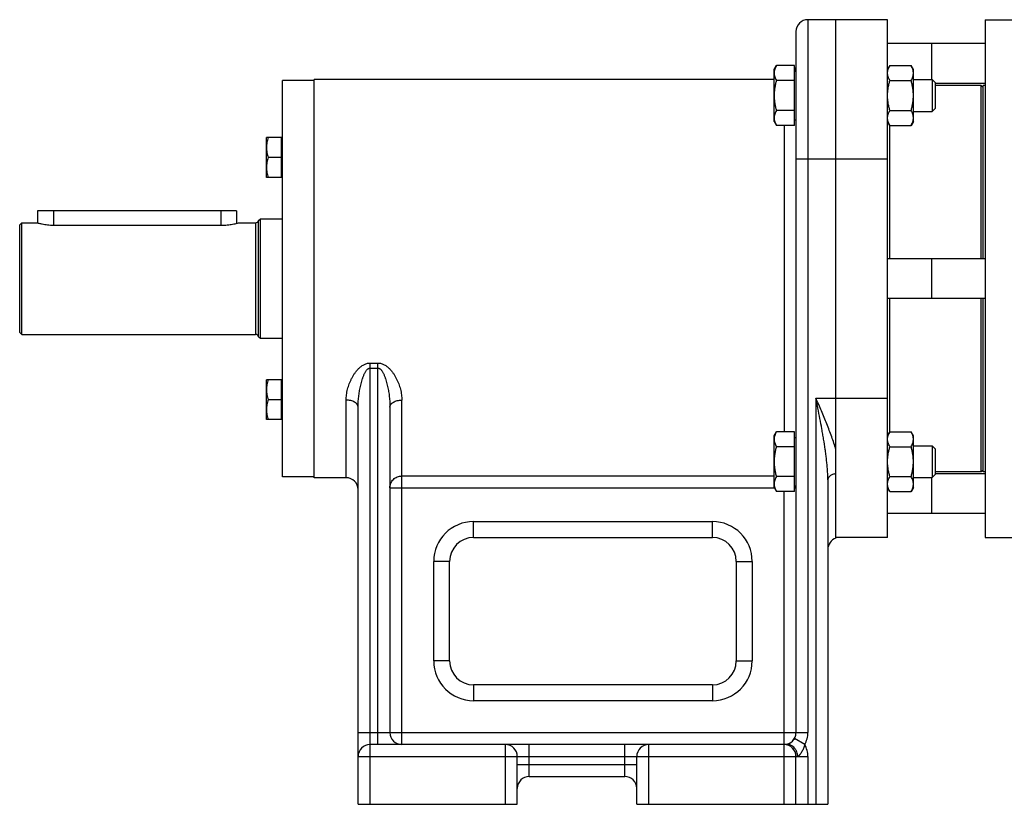
# Model space of a CAD drawing. Units: millimetres. Extents: x -1290 to 808, y -509 to 801.
# Drawn here: x -155 to 93, y 3 to 200 of the extents above; entities that cross this region are included whole.
import ezdxf

# ---------------------------------------------------------------- set-up
doc = ezdxf.new("R2010")
doc.units = ezdxf.units.MM
doc.header["$LTSCALE"] = 19.36
doc.layers.get('0').update_dxf_attribs({"linetype": 'CONTINUOUS'})
doc.layers.add('3_ALL_AXES', color=7, linetype='CONTINUOUS')

msp = doc.modelspace()

# ---------------------------------------------------------------- linework, layer by layer
at = {"color": 9, "linetype": 'CONTINUOUS'}
for p, q in [((43.49, 200.38), (43.49, 21.38)), ((37.49, 173.84), (37.49, 96.93)), ((63.49, 165.38), (40.49, 165.38)), ((-146.01, 152.38), (-146.01, 148.8)), ((-104.01, 152.38), (-104.01, 148.8)), ((-95.31, 149.38), (-95.31, 121.38)), ((-66.51, 3.38), (-66.51, 114.18)), ((-66.51, 114.18), (-64.51, 114.18)), ((-64.51, 18.38), (-64.51, 114.18)), ((-66.51, 112.91), (-64.51, 112.91)), ((-72.51, 85.38), (-72.51, 104.89)), ((-58.51, 18.38), (-58.51, 104.89)), ((45.49, 105.38), (63.49, 105.38)), ((45.49, 105.38), (45.49, 3.38)), ((-58.51, 85.82), (34.99, 85.82)), ((-61.51, 82.85), (35.03, 82.85)), ((37.49, 3.38), (37.49, 81.92)), ((40.09, 82.85), (40.49, 82.85)), ((-40.51, 70.38), (-40.51, 74.38)), ((-40.51, 74.38), (19.49, 74.38)), ((19.49, 70.38), (19.49, 74.38)), ((-50.51, 39.38), (-50.51, 64.38)), ((-46.51, 64.38), (-50.51, 64.38)), ((25.49, 64.38), (29.49, 64.38)), ((29.49, 64.38), (29.49, 39.38)), ((-46.51, 39.38), (-50.51, 39.38)), ((25.49, 39.38), (29.49, 39.38)), ((-40.51, 33.38), (-40.51, 29.38)), ((19.49, 33.38), (19.49, 29.38)), ((19.49, 29.38), (-40.51, 29.38)), ((-69.51, 21.38), (43.49, 21.38)), ((42.69, 18.38), (40.09, 19.88)), ((-32.51, 3.38), (-32.51, 18.38)), ((-26.51, 10.38), (-26.51, 18.38)), ((-2.51, 10.38), (-2.51, 18.38)), ((3.49, 3.38), (3.49, 18.38)), ((-69.51, 15.38), (43.49, 15.38)), ((43.49, 15.38), (43.49, 3.38)), ((-29.51, 13.38), (0.49, 13.38))]:
    msp.add_line(p, q, dxfattribs=at)
at = {"color": 7, "linetype": 'CONTINUOUS'}
for p, q in [((63.49, 200.38), (43.49, 200.38)), ((50.49, 70.21), (50.49, 200.38)), ((63.49, 70.38), (63.49, 200.38)), ((87.99, 200.38), (87.99, 70.38)), ((87.99, 200.38), (105.37, 200.38)), ((40.49, 197.38), (40.49, 21.38)), ((87.99, 194.38), (63.49, 194.38)), ((74.49, 194.38), (74.49, 185.34)), ((34.99, 187.85), (35.57, 188.85)), ((40.09, 188.85), (35.57, 188.85)), ((40.09, 173.84), (40.09, 188.85)), ((64.07, 188.85), (63.49, 187.85)), ((64.07, 188.85), (69.41, 188.85)), ((69.99, 187.85), (69.41, 188.85)), ((34.99, 174.85), (34.99, 187.85)), ((40.09, 187.45), (40.49, 187.45)), ((69.99, 174.85), (69.99, 187.85)), ((-88.51, 85.63), (-88.51, 185.13)), ((-80.51, 185.13), (-88.51, 185.13)), ((-80.51, 85.38), (-80.51, 185.38)), ((34.99, 185.38), (-80.51, 185.38)), ((40.09, 185.1), (35.57, 185.1)), ((64.07, 185.1), (69.41, 185.1)), ((69.99, 185.35), (74.72, 185.35)), ((74.72, 185.35), (74.72, 177.35)), ((75.49, 184.58), (74.72, 185.35)), ((75.49, 184.58), (75.49, 178.11)), ((87.99, 184.38), (75.49, 184.38)), ((86.99, 140.38), (86.99, 183.88)), ((87.49, 183.38), (86.99, 183.88)), ((75.49, 178.11), (74.72, 177.35)), ((40.09, 177.59), (35.57, 177.59)), ((64.07, 177.59), (69.41, 177.59)), ((69.99, 177.35), (74.72, 177.35)), ((34.99, 174.85), (35.57, 173.84)), ((40.09, 173.84), (35.57, 173.84)), ((40.09, 175.25), (40.49, 175.25)), ((64.07, 173.84), (63.49, 174.85)), ((63.99, 173.98), (63.99, 140.38)), ((64.07, 173.84), (69.41, 173.84)), ((69.99, 174.85), (69.41, 173.84)), ((-92.51, 160.79), (-92.51, 170.79)), ((-88.71, 170.79), (-92.51, 170.79)), ((-88.71, 160.79), (-88.71, 170.79)), ((-88.51, 170.44), (-88.71, 170.44)), ((-88.71, 165.79), (-92.06, 165.79)), ((-88.71, 160.79), (-92.51, 160.79)), ((-88.51, 161.14), (-88.71, 161.14)), ((-150.01, 152.38), (-150.01, 149.38)), ((-100.01, 152.38), (-150.01, 152.38)), ((-100.01, 152.38), (-100.01, 149.25)), ((-154.51, 148.88), (-154.01, 149.38)), ((-154.51, 121.88), (-154.51, 148.88)), ((-154.01, 121.38), (-154.01, 149.38)), ((-154.01, 149.38), (-150.01, 149.38)), ((-99.51, 149.38), (-95.31, 149.38)), ((-94.53, 150), (-94.05, 150.38)), ((-94.53, 120.77), (-94.53, 150)), ((-94.05, 120.38), (-94.05, 150.38)), ((-94.05, 150.38), (-88.51, 150.38)), ((87.99, 140.38), (63.49, 140.38)), ((74.49, 140.38), (74.49, 130.38)), ((87.99, 130.38), (63.49, 130.38)), ((63.99, 130.38), (63.99, 96.79)), ((86.99, 86.88), (86.99, 130.38)), ((-154.51, 121.88), (-154.01, 121.38)), ((-154.01, 121.38), (-95.31, 121.38)), ((-94.53, 120.77), (-94.05, 120.38)), ((-94.05, 120.38), (-88.51, 120.38)), ((-92.51, 99.98), (-92.51, 109.98)), ((-88.71, 109.98), (-92.51, 109.98)), ((-88.71, 99.98), (-88.71, 109.98)), ((-88.51, 109.63), (-88.71, 109.63)), ((-88.71, 104.98), (-92.06, 104.98)), ((-69.51, 3.38), (-69.51, 103.06)), ((-61.51, 103.06), (-61.51, 21.38)), ((-88.71, 99.98), (-92.51, 99.98)), ((-88.51, 100.33), (-88.71, 100.33)), ((34.99, 95.92), (35.57, 96.93)), ((40.09, 96.93), (35.57, 96.93)), ((40.09, 81.92), (40.09, 96.93)), ((64.07, 96.93), (63.49, 95.92)), ((64.07, 96.93), (69.41, 96.93)), ((69.99, 95.92), (69.41, 96.93)), ((34.99, 82.92), (34.99, 95.92)), ((40.09, 95.52), (40.49, 95.52)), ((69.99, 82.92), (69.99, 95.92)), ((40.09, 93.17), (35.57, 93.17)), ((64.07, 93.17), (69.41, 93.17)), ((69.99, 93.42), (74.72, 93.42)), ((75.49, 92.65), (74.72, 93.42)), ((74.72, 93.42), (74.72, 85.42)), ((75.49, 92.65), (75.49, 86.19)), ((87.49, 87.38), (86.99, 86.88)), ((-80.51, 85.63), (-88.51, 85.63)), ((-72.51, 85.38), (-80.51, 85.38)), ((40.09, 85.67), (35.57, 85.67)), ((48.49, 84.89), (48.49, 3.38)), ((64.07, 85.67), (69.41, 85.67)), ((69.99, 85.42), (74.72, 85.42)), ((74.49, 85.42), (74.49, 76.38)), ((75.49, 86.19), (74.72, 85.42)), ((87.99, 86.38), (75.49, 86.38)), ((34.99, 82.92), (35.57, 81.92)), ((40.09, 81.92), (35.57, 81.92)), ((40.09, 83.32), (40.49, 83.32)), ((64.07, 81.92), (63.49, 82.92)), ((64.07, 81.92), (69.41, 81.92)), ((69.99, 82.92), (69.41, 81.92)), ((87.99, 76.38), (63.49, 76.38)), ((-40.51, 70.38), (19.49, 70.38)), ((63.49, 70.38), (50.49, 70.38)), ((87.99, 70.38), (105.37, 70.38)), ((-46.51, 39.38), (-46.51, 64.38)), ((25.49, 64.38), (25.49, 39.38)), ((19.49, 33.38), (-40.51, 33.38)), ((38.29, 18.38), (-66.51, 18.38)), ((-29.51, 3.38), (-29.51, 15.38)), ((0.49, 3.38), (0.49, 15.38)), ((40.49, 3.38), (40.49, 15.38)), ((-26.51, 10.38), (-2.51, 10.38)), ((-69.51, 3.38), (-29.51, 3.38)), ((0.49, 3.38), (48.49, 3.38))]:
    msp.add_line(p, q, dxfattribs=at)
for centre, radius, start, end in [((43.49, 197.38), 3, 90, 180), ((37.49, 188.38), 3, 341.7782, 360), ((-95.31, 150.18), 0.8, 270, 346.6576), ((-95.31, 120.58), 0.8, 13.3424, 90), ((-72.51, 82.38), 3, 0, 90), ((-40.51, 64.38), 6, 90, 180), ((19.49, 64.38), 6, 0, 90), ((51.49, 67.38), 3, 109.4712, 180), ((-40.51, 39.38), 6, 180, 270), ((19.49, 39.38), 6, 270, 360), ((-58.51, 21.38), 3, 180, 270), ((37.49, 21.38), 3, 270, 360), ((-66.51, 15.38), 3, 90, 180), ((-32.51, 15.38), 3, 0, 90), ((3.49, 15.38), 3, 90, 180), ((37.49, 15.38), 3, 0, 90), ((-26.51, 7.38), 3, 90, 180), ((-2.51, 7.38), 3, 0, 90)]:
    msp.add_arc(centre, radius, start, end, dxfattribs=at)
at = {"color": 9, "linetype": 'CONTINUOUS'}
for centre, radius, start, end in [((37.54, 82.85), 2.95, 0.0007, 9.2472), ((-40.51, 64.38), 10, 90, 180), ((19.49, 64.38), 10, 0, 90), ((-40.51, 39.38), 10, 180, 270), ((19.49, 39.38), 10, 270, 360), ((37.49, 21.38), 6, 330, 0.0001), ((37.49, 15.38), 6, 0, 30)]:
    msp.add_arc(centre, radius, start, end, dxfattribs=at)
at = {"color": 7, "linetype": 'CONTINUOUS'}
for points, knots in [([(35.57, 188.85), (35.48, 188.7), (35.32, 188.4), (35.14, 187.93), (35.04, 187.53), (35, 187.21), (34.99, 187.05), (34.99, 186.97)], [0, 0, 0, 0, 0.261592, 0.514394, 0.759441, 0.880036, 1, 1, 1, 1]), ([(63.49, 186.97), (63.49, 187.05), (63.5, 187.21), (63.54, 187.53), (63.64, 187.93), (63.82, 188.4), (63.98, 188.7), (64.07, 188.85)], [0, 0, 0, 0, 0.119964, 0.240557, 0.485603, 0.738406, 1, 1, 1, 1]), ([(69.99, 186.97), (69.99, 187.05), (69.98, 187.21), (69.94, 187.53), (69.84, 187.93), (69.65, 188.4), (69.5, 188.7), (69.41, 188.85)], [0, 0, 0, 0, 0.119964, 0.240557, 0.485603, 0.738406, 1, 1, 1, 1]), ([(34.99, 186.97), (34.99, 186.89), (35, 186.74), (35.04, 186.42), (35.14, 186.02), (35.32, 185.55), (35.48, 185.25), (35.57, 185.1)], [0, 0, 0, 0, 0.119964, 0.240557, 0.485603, 0.738406, 1, 1, 1, 1]), ([(64.07, 185.1), (63.98, 185.25), (63.82, 185.55), (63.64, 186.02), (63.54, 186.42), (63.5, 186.74), (63.49, 186.89), (63.49, 186.97)], [0, 0, 0, 0, 0.261592, 0.514394, 0.759441, 0.880036, 1, 1, 1, 1]), ([(69.41, 185.1), (69.5, 185.25), (69.65, 185.55), (69.84, 186.02), (69.94, 186.42), (69.98, 186.74), (69.99, 186.89), (69.99, 186.97)], [0, 0, 0, 0, 0.261592, 0.514394, 0.759441, 0.880036, 1, 1, 1, 1]), ([(35.57, 185.1), (35.48, 184.79), (35.32, 184.18), (35.13, 183.24), (35.02, 182.3), (34.99, 181.66), (34.99, 181.35)], [0, 0, 0, 0, 0.250015, 0.500019, 0.750012, 1, 1, 1, 1]), ([(63.49, 181.35), (63.49, 181.66), (63.52, 182.3), (63.63, 183.24), (63.82, 184.18), (63.98, 184.79), (64.07, 185.1)], [0, 0, 0, 0, 0.249986, 0.499979, 0.749983, 1, 1, 1, 1]), ([(69.99, 181.35), (69.99, 181.66), (69.96, 182.3), (69.84, 183.24), (69.66, 184.18), (69.5, 184.79), (69.41, 185.1)], [0, 0, 0, 0, 0.249986, 0.499979, 0.749983, 1, 1, 1, 1]), ([(34.99, 181.35), (34.99, 181.03), (35.02, 180.39), (35.13, 179.45), (35.32, 178.51), (35.48, 177.9), (35.57, 177.59)], [0, 0, 0, 0, 0.249986, 0.499979, 0.749983, 1, 1, 1, 1]), ([(64.07, 177.59), (63.98, 177.9), (63.82, 178.51), (63.63, 179.45), (63.52, 180.39), (63.49, 181.03), (63.49, 181.35)], [0, 0, 0, 0, 0.250015, 0.500019, 0.750012, 1, 1, 1, 1]), ([(69.41, 177.59), (69.5, 177.9), (69.66, 178.51), (69.84, 179.45), (69.96, 180.39), (69.99, 181.03), (69.99, 181.35)], [0, 0, 0, 0, 0.250015, 0.500019, 0.750012, 1, 1, 1, 1]), ([(35.57, 177.59), (35.48, 177.44), (35.32, 177.14), (35.14, 176.67), (35.04, 176.27), (35, 175.95), (34.99, 175.8), (34.99, 175.72)], [0, 0, 0, 0, 0.261592, 0.514394, 0.759441, 0.880036, 1, 1, 1, 1]), ([(34.99, 175.72), (34.99, 175.64), (35, 175.48), (35.04, 175.16), (35.14, 174.76), (35.32, 174.29), (35.48, 173.99), (35.57, 173.84)], [0, 0, 0, 0, 0.119964, 0.240557, 0.485603, 0.738406, 1, 1, 1, 1]), ([(63.49, 175.72), (63.49, 175.8), (63.5, 175.95), (63.54, 176.27), (63.64, 176.67), (63.82, 177.14), (63.98, 177.44), (64.07, 177.59)], [0, 0, 0, 0, 0.119964, 0.240557, 0.485603, 0.738406, 1, 1, 1, 1]), ([(64.07, 173.84), (63.98, 173.99), (63.82, 174.29), (63.64, 174.76), (63.54, 175.16), (63.5, 175.48), (63.49, 175.64), (63.49, 175.72)], [0, 0, 0, 0, 0.261592, 0.514394, 0.759441, 0.880036, 1, 1, 1, 1]), ([(69.99, 175.72), (69.99, 175.8), (69.98, 175.95), (69.94, 176.27), (69.84, 176.67), (69.65, 177.14), (69.5, 177.44), (69.41, 177.59)], [0, 0, 0, 0, 0.119964, 0.240557, 0.485603, 0.738406, 1, 1, 1, 1]), ([(69.41, 173.84), (69.5, 173.99), (69.65, 174.29), (69.84, 174.76), (69.94, 175.16), (69.98, 175.48), (69.99, 175.64), (69.99, 175.72)], [0, 0, 0, 0, 0.261592, 0.514394, 0.759441, 0.880036, 1, 1, 1, 1]), ([(-92.06, 170.79), (-92.13, 170.59), (-92.26, 170.18), (-92.4, 169.55), (-92.49, 168.92), (-92.51, 168.5), (-92.51, 168.29)], [0, 0, 0, 0, 0.251421, 0.501754, 0.751153, 1, 1, 1, 1]), ([(-92.51, 168.29), (-92.51, 168.08), (-92.49, 167.65), (-92.4, 167.02), (-92.26, 166.4), (-92.13, 165.99), (-92.06, 165.79)], [0, 0, 0, 0, 0.248847, 0.498246, 0.748579, 1, 1, 1, 1]), ([(-92.06, 165.79), (-92.13, 165.59), (-92.26, 165.18), (-92.4, 164.55), (-92.49, 163.92), (-92.51, 163.5), (-92.51, 163.29)], [0, 0, 0, 0, 0.251421, 0.501754, 0.751153, 1, 1, 1, 1]), ([(-92.51, 163.29), (-92.51, 163.08), (-92.49, 162.65), (-92.4, 162.02), (-92.26, 161.4), (-92.13, 160.99), (-92.06, 160.79)], [0, 0, 0, 0, 0.248847, 0.498246, 0.748579, 1, 1, 1, 1]), ([(-92.06, 109.98), (-92.13, 109.77), (-92.26, 109.37), (-92.4, 108.74), (-92.49, 108.11), (-92.51, 107.69), (-92.51, 107.48)], [0, 0, 0, 0, 0.251421, 0.501754, 0.751153, 1, 1, 1, 1]), ([(-92.51, 107.48), (-92.51, 107.27), (-92.49, 106.84), (-92.4, 106.21), (-92.26, 105.59), (-92.13, 105.18), (-92.06, 104.98)], [0, 0, 0, 0, 0.248847, 0.498246, 0.748579, 1, 1, 1, 1]), ([(-92.06, 104.98), (-92.13, 104.77), (-92.26, 104.37), (-92.4, 103.74), (-92.49, 103.11), (-92.51, 102.69), (-92.51, 102.48)], [0, 0, 0, 0, 0.251421, 0.501754, 0.751153, 1, 1, 1, 1]), ([(-92.51, 102.48), (-92.51, 102.27), (-92.49, 101.84), (-92.4, 101.21), (-92.26, 100.59), (-92.13, 100.18), (-92.06, 99.98)], [0, 0, 0, 0, 0.248847, 0.498246, 0.748579, 1, 1, 1, 1]), ([(35.57, 96.93), (35.48, 96.78), (35.32, 96.48), (35.14, 96.01), (35.04, 95.61), (35, 95.29), (34.99, 95.13), (34.99, 95.05)], [0, 0, 0, 0, 0.261592, 0.514394, 0.759441, 0.880036, 1, 1, 1, 1]), ([(63.49, 95.05), (63.49, 95.13), (63.5, 95.29), (63.54, 95.61), (63.64, 96.01), (63.82, 96.48), (63.98, 96.78), (64.07, 96.93)], [0, 0, 0, 0, 0.119964, 0.240557, 0.485603, 0.738406, 1, 1, 1, 1]), ([(69.99, 95.05), (69.99, 95.13), (69.98, 95.29), (69.94, 95.61), (69.84, 96.01), (69.65, 96.48), (69.5, 96.78), (69.41, 96.93)], [0, 0, 0, 0, 0.119964, 0.240557, 0.485603, 0.738406, 1, 1, 1, 1]), ([(34.99, 95.05), (34.99, 94.97), (35, 94.81), (35.04, 94.49), (35.14, 94.09), (35.32, 93.63), (35.48, 93.32), (35.57, 93.17)], [0, 0, 0, 0, 0.119964, 0.240557, 0.485603, 0.738406, 1, 1, 1, 1]), ([(64.07, 93.17), (63.98, 93.32), (63.82, 93.63), (63.64, 94.09), (63.54, 94.49), (63.5, 94.81), (63.49, 94.97), (63.49, 95.05)], [0, 0, 0, 0, 0.261592, 0.514394, 0.759441, 0.880036, 1, 1, 1, 1]), ([(69.41, 93.17), (69.5, 93.32), (69.65, 93.63), (69.84, 94.09), (69.94, 94.49), (69.98, 94.81), (69.99, 94.97), (69.99, 95.05)], [0, 0, 0, 0, 0.261592, 0.514394, 0.759441, 0.880036, 1, 1, 1, 1]), ([(35.57, 93.17), (35.48, 92.87), (35.32, 92.25), (35.13, 91.32), (35.02, 90.37), (34.99, 89.74), (34.99, 89.42)], [0, 0, 0, 0, 0.250015, 0.500019, 0.750012, 1, 1, 1, 1]), ([(63.49, 89.42), (63.49, 89.74), (63.52, 90.37), (63.63, 91.32), (63.82, 92.25), (63.98, 92.87), (64.07, 93.17)], [0, 0, 0, 0, 0.249986, 0.499979, 0.749983, 1, 1, 1, 1]), ([(69.99, 89.42), (69.99, 89.74), (69.96, 90.37), (69.84, 91.32), (69.66, 92.25), (69.5, 92.87), (69.41, 93.17)], [0, 0, 0, 0, 0.249986, 0.499979, 0.749983, 1, 1, 1, 1]), ([(34.99, 89.42), (34.99, 89.1), (35.02, 88.47), (35.13, 87.52), (35.32, 86.59), (35.48, 85.97), (35.57, 85.67)], [0, 0, 0, 0, 0.249986, 0.499979, 0.749983, 1, 1, 1, 1]), ([(64.07, 85.67), (63.98, 85.97), (63.82, 86.59), (63.63, 87.52), (63.52, 88.47), (63.49, 89.1), (63.49, 89.42)], [0, 0, 0, 0, 0.250015, 0.500019, 0.750012, 1, 1, 1, 1]), ([(69.41, 85.67), (69.5, 85.97), (69.66, 86.59), (69.84, 87.52), (69.96, 88.47), (69.99, 89.1), (69.99, 89.42)], [0, 0, 0, 0, 0.250015, 0.500019, 0.750012, 1, 1, 1, 1]), ([(35.57, 85.67), (35.48, 85.52), (35.32, 85.22), (35.14, 84.75), (35.04, 84.35), (35, 84.03), (34.99, 83.87), (34.99, 83.79)], [0, 0, 0, 0, 0.261592, 0.514394, 0.759441, 0.880036, 1, 1, 1, 1]), ([(63.49, 83.79), (63.49, 83.87), (63.5, 84.03), (63.54, 84.35), (63.64, 84.75), (63.82, 85.22), (63.98, 85.52), (64.07, 85.67)], [0, 0, 0, 0, 0.119964, 0.240557, 0.485603, 0.738406, 1, 1, 1, 1]), ([(69.99, 83.79), (69.99, 83.87), (69.98, 84.03), (69.94, 84.35), (69.84, 84.75), (69.65, 85.22), (69.5, 85.52), (69.41, 85.67)], [0, 0, 0, 0, 0.119964, 0.240557, 0.485603, 0.738406, 1, 1, 1, 1]), ([(34.99, 83.79), (34.99, 83.71), (35, 83.55), (35.04, 83.23), (35.14, 82.84), (35.32, 82.37), (35.48, 82.07), (35.57, 81.92)], [0, 0, 0, 0, 0.119964, 0.240557, 0.485603, 0.738406, 1, 1, 1, 1]), ([(64.07, 81.92), (63.98, 82.07), (63.82, 82.37), (63.64, 82.84), (63.54, 83.23), (63.5, 83.55), (63.49, 83.71), (63.49, 83.79)], [0, 0, 0, 0, 0.261592, 0.514394, 0.759441, 0.880036, 1, 1, 1, 1]), ([(69.41, 81.92), (69.5, 82.07), (69.65, 82.37), (69.84, 82.84), (69.94, 83.23), (69.98, 83.55), (69.99, 83.71), (69.99, 83.79)], [0, 0, 0, 0, 0.261592, 0.514394, 0.759441, 0.880036, 1, 1, 1, 1]), ([(40.09, 19.88), (40.01, 19.75), (39.84, 19.5), (39.57, 19.19), (39.3, 18.93), (39.05, 18.73), (38.84, 18.59), (38.69, 18.51), (38.59, 18.46), (38.5, 18.43), (38.42, 18.4), (38.35, 18.39), (38.31, 18.38), (38.29, 18.38)], [0, 0, 0, 0, 0.196522, 0.367498, 0.520733, 0.657224, 0.775477, 0.8271, 0.873328, 0.913899, 0.948597, 0.977286, 1, 1, 1, 1])]:
    msp.add_open_spline(points, degree=3, knots=knots, dxfattribs=at)
at = {"color": 9, "linetype": 'CONTINUOUS'}
for points, knots in [([(-72.51, 104.89), (-72.51, 105.34), (-72.46, 106.01), (-72.31, 106.91), (-72.15, 107.59), (-71.96, 108.27), (-71.72, 108.95), (-71.44, 109.63), (-71.13, 110.29), (-70.76, 110.95), (-70.36, 111.59), (-69.89, 112.21), (-69.46, 112.7), (-69.08, 113.06), (-68.67, 113.4), (-68.22, 113.71), (-67.73, 113.94), (-67.34, 114.08), (-66.93, 114.16), (-66.65, 114.18), (-66.51, 114.18)], [0, 0, 0, 0, 0.112568, 0.170117, 0.228526, 0.287803, 0.347944, 0.408947, 0.470804, 0.533519, 0.597101, 0.661583, 0.72702, 0.760139, 0.793538, 0.861185, 0.895511, 0.930134, 0.964998, 1, 1, 1, 1]), ([(-64.51, 114.18), (-64.37, 114.18), (-64.09, 114.16), (-63.68, 114.08), (-63.29, 113.94), (-62.8, 113.71), (-62.35, 113.4), (-61.94, 113.06), (-61.56, 112.7), (-61.13, 112.21), (-60.67, 111.59), (-60.26, 110.95), (-59.9, 110.29), (-59.58, 109.63), (-59.3, 108.95), (-59.07, 108.27), (-58.87, 107.59), (-58.71, 106.91), (-58.56, 106.01), (-58.51, 105.34), (-58.51, 104.89)], [0, 0, 0, 0, 0.035002, 0.069866, 0.10449, 0.138816, 0.206463, 0.239863, 0.272982, 0.338419, 0.402901, 0.466484, 0.529198, 0.591056, 0.652058, 0.712199, 0.771475, 0.829884, 0.887433, 1, 1, 1, 1]), ([(-69.51, 103.06), (-69.51, 103.49), (-69.48, 104.37), (-69.37, 105.68), (-69.22, 106.78), (-69.06, 107.65), (-68.93, 108.31), (-68.78, 108.96), (-68.6, 109.61), (-68.44, 110.15), (-68.29, 110.57), (-68.17, 110.89), (-68.04, 111.2), (-67.9, 111.51), (-67.74, 111.82), (-67.57, 112.11), (-67.41, 112.34), (-67.26, 112.52), (-67.13, 112.64), (-67, 112.75), (-66.85, 112.84), (-66.71, 112.89), (-66.6, 112.91), (-66.54, 112.91), (-66.51, 112.91)], [0, 0, 0, 0, 0.121914, 0.24478, 0.368527, 0.430714, 0.493097, 0.555668, 0.618424, 0.681362, 0.712902, 0.74449, 0.776128, 0.80782, 0.839571, 0.871392, 0.903298, 0.919301, 0.935341, 0.951425, 0.967562, 0.983749, 0.991871, 1, 1, 1, 1]), ([(-64.51, 112.91), (-64.48, 112.91), (-64.42, 112.91), (-64.31, 112.89), (-64.17, 112.84), (-64.02, 112.75), (-63.89, 112.64), (-63.77, 112.52), (-63.65, 112.39), (-63.55, 112.25), (-63.42, 112.06), (-63.28, 111.82), (-63.12, 111.51), (-62.98, 111.2), (-62.85, 110.89), (-62.73, 110.57), (-62.59, 110.15), (-62.42, 109.61), (-62.25, 108.96), (-62.09, 108.31), (-61.96, 107.65), (-61.8, 106.78), (-61.65, 105.68), (-61.54, 104.37), (-61.51, 103.49), (-61.51, 103.06)], [0, 0, 0, 0, 0.008128, 0.016251, 0.032438, 0.048574, 0.064659, 0.080699, 0.096702, 0.112674, 0.128619, 0.160439, 0.192191, 0.223882, 0.25552, 0.287108, 0.318647, 0.381585, 0.444339, 0.50691, 0.569292, 0.631478, 0.755224, 0.878088, 1, 1, 1, 1]), ([(-69.51, 103.06), (-69.51, 103.12), (-69.52, 103.24), (-69.56, 103.42), (-69.64, 103.59), (-69.74, 103.76), (-69.86, 103.92), (-70.07, 104.14), (-70.4, 104.37), (-70.85, 104.59), (-71.37, 104.76), (-71.93, 104.86), (-72.32, 104.89), (-72.51, 104.89)], [0, 0, 0, 0, 0.046787, 0.094319, 0.143282, 0.194251, 0.247663, 0.303813, 0.424683, 0.556874, 0.698723, 0.847542, 1, 1, 1, 1]), ([(-61.51, 103.06), (-61.51, 103.12), (-61.5, 103.24), (-61.46, 103.42), (-61.38, 103.59), (-61.28, 103.76), (-61.16, 103.92), (-60.95, 104.14), (-60.63, 104.37), (-60.17, 104.59), (-59.65, 104.76), (-59.09, 104.86), (-58.71, 104.89), (-58.51, 104.89)], [0, 0, 0, 0, 0.046787, 0.094319, 0.143282, 0.194251, 0.247663, 0.303813, 0.424683, 0.556874, 0.698723, 0.847542, 1, 1, 1, 1]), ([(50.49, 92.46), (50.34, 93), (50.01, 94.07), (49.46, 95.67), (48.86, 97.28), (48.23, 98.9), (47.56, 100.52), (46.65, 102.68), (45.96, 104.3), (45.49, 105.38)], [0, 0, 0, 0, 0.12037, 0.242697, 0.366628, 0.49184, 0.618043, 0.744969, 1, 1, 1, 1]), ([(48.49, 84.89), (48.49, 85.31), (48.47, 86.15), (48.4, 87.41), (48.3, 88.68), (48.16, 89.96), (48.01, 91.23), (47.77, 92.94), (47.5, 94.65), (47.21, 96.36), (46.91, 98.08), (46.5, 100.23), (46, 102.81), (45.66, 104.52), (45.49, 105.38)], [0, 0, 0, 0, 0.060607, 0.121646, 0.183066, 0.24482, 0.306865, 0.369164, 0.494389, 0.557259, 0.620266, 0.746601, 0.873229, 1, 1, 1, 1]), ([(-61.51, 82.85), (-61.51, 83.04), (-61.47, 83.43), (-61.3, 83.99), (-61.02, 84.51), (-60.65, 84.96), (-60.19, 85.34), (-59.67, 85.61), (-59.1, 85.78), (-58.71, 85.82), (-58.51, 85.82)], [0, 0, 0, 0, 0.12446, 0.249003, 0.373697, 0.498591, 0.623698, 0.749004, 0.874461, 1, 1, 1, 1]), ([(50.49, 86.41), (50.35, 86.39), (50.07, 86.32), (49.69, 86.19), (49.34, 86.03), (49.04, 85.84), (48.8, 85.62), (48.65, 85.43), (48.57, 85.26), (48.52, 85.14), (48.5, 85.01), (48.49, 84.93), (48.49, 84.89)], [0, 0, 0, 0, 0.160529, 0.312597, 0.454284, 0.584314, 0.702297, 0.809033, 0.85893, 0.907019, 0.953837, 1, 1, 1, 1]), ([(40.89, 15.38), (40.89, 15.58), (40.86, 15.97), (40.73, 16.44), (40.59, 16.8), (40.46, 17.05), (40.31, 17.29), (40.08, 17.58), (39.75, 17.89), (39.37, 18.12), (39.05, 18.26), (38.8, 18.33), (38.55, 18.37), (38.38, 18.38), (38.29, 18.38)], [0, 0, 0, 0, 0.133556, 0.265857, 0.331249, 0.395938, 0.459839, 0.522892, 0.646217, 0.766231, 0.825289, 0.883827, 0.942006, 1, 1, 1, 1]), ([(42.69, 18.38), (42.65, 18.22), (42.57, 17.89), (42.4, 17.42), (42.19, 16.98), (41.99, 16.63), (41.82, 16.37), (41.69, 16.18), (41.56, 16), (41.43, 15.84), (41.31, 15.71), (41.22, 15.61), (41.16, 15.54), (41.09, 15.49), (41.03, 15.44), (40.99, 15.41), (40.95, 15.39), (40.91, 15.38), (40.89, 15.38)], [0, 0, 0, 0, 0.140489, 0.280059, 0.417489, 0.551312, 0.616378, 0.679913, 0.74166, 0.801297, 0.858343, 0.885656, 0.911951, 0.93697, 0.960324, 0.971217, 0.981486, 1, 1, 1, 1])]:
    msp.add_open_spline(points, degree=3, knots=knots, dxfattribs=at)
at = {"layer": '3_ALL_AXES', "color": 7, "linetype": 'CONTINUOUS'}
for p, q in [((86.99, 183.88), (75.49, 183.88)), ((87.49, 140.38), (87.49, 183.88)), ((87.99, 183.88), (87.49, 183.88)), ((-146.01, 148.8), (-103.51, 148.8)), ((-99.51, 149.38), (-99.51, 149.38)), ((87.49, 86.88), (87.49, 130.38)), ((86.99, 86.88), (75.49, 86.88)), ((87.99, 86.88), (87.49, 86.88))]:
    msp.add_line(p, q, dxfattribs=at)
for points, knots in [([(-150.01, 149.38), (-149.91, 149.35), (-149.52, 149.25), (-148.7, 149.05), (-147.73, 148.9), (-146.79, 148.81), (-146.27, 148.8), (-146.01, 148.8)], [0, 0, 0, 0, 0.078417, 0.297667, 0.620549, 0.806565, 1, 1, 1, 1]), ([(-103.51, 148.8), (-103.25, 148.8), (-102.75, 148.81), (-101.82, 148.89), (-100.73, 149.07), (-99.91, 149.27), (-99.51, 149.38)], [0, 0, 0, 0, 0.190237, 0.373422, 0.693013, 1, 1, 1, 1])]:
    msp.add_open_spline(points, degree=3, knots=knots, dxfattribs=at)

doc.saveas('drawing.dxf')
